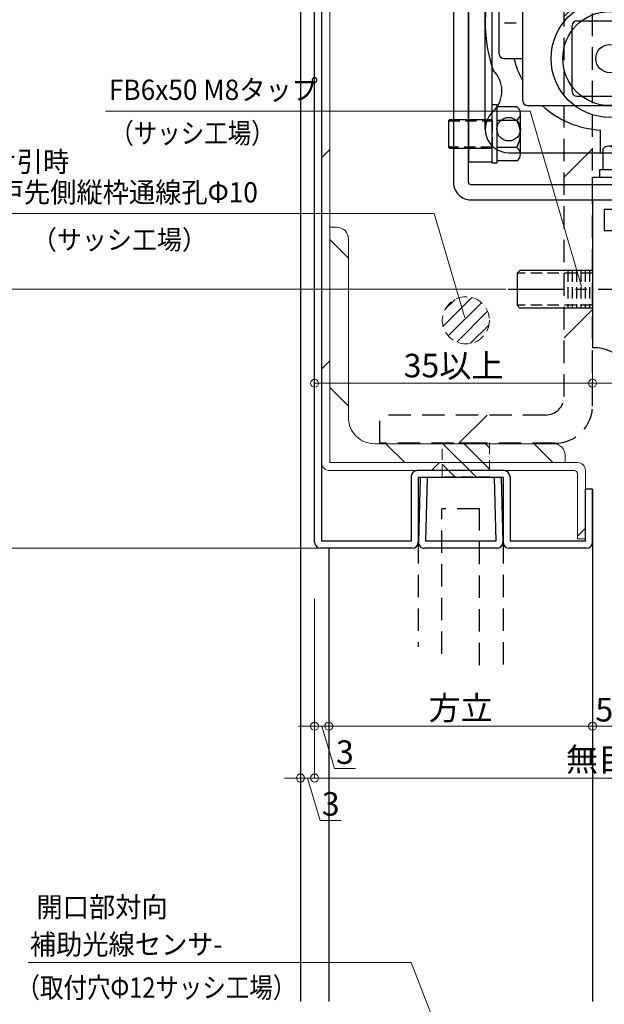
# Model space of a CAD drawing. Units: millimetres. Extents: x 1046 to 1886, y 351 to 945.
# Drawn here: x 1457 to 1581, y 578 to 787 of the extents above; entities that cross this region are included whole.
import ezdxf

# ---------------------------------------------------------------- set-up
doc = ezdxf.new("R2010")
doc.units = ezdxf.units.MM
doc.header["$LTSCALE"] = 0.75
for name, pattern in [('CENTER', [50.8, 31.75, -6.35, 6.35, -6.35]), ('DASHED2', [9.525, 6.35, -3.175]), ('HIDDEN', [9.525, 6.35, -3.175]), ('HIDDEN2', [4.7625, 3.175, -1.5875])]:
    doc.linetypes.add(name, pattern=pattern)
doc.layers.get('0').update_dxf_attribs({"lineweight": 25})
for name, color, linetype, lineweight in [('01SASH', 90, 'Continuous', 25), ('02HOKYO', 132, 'Continuous', 20), ('03ENGINE', 150, 'Continuous', 25), ('05LINE', 53, 'Continuous', 18), ('05SUNPO', 140, 'Continuous', 18), ('06BUN', 7, 'Continuous', 18), ('07FB', 220, 'DASHED2', 25), ('07GLASS', 130, 'Continuous', 25), ('09BOLT', 230, 'Continuous', 25), ('09PARTS', 30, 'Continuous', 20)]:
    doc.layers.add(name, color=color, linetype=linetype, lineweight=lineweight)
doc.styles.add('jad-Kanji', font='MS Gothic.ttf', dxfattribs={"width": 0.95})
doc.dimstyles.new('F5jad', dxfattribs={"dimtxt": 5, "dimasz": 1.7, "dimexe": 0, "dimexo": 4, "dimgap": 1, "dimtad": 1, "dimzin": 12, "dimdsep": 46, "dimtxsty": 'jad-Kanji', "dimblk": 'ORIGIN', "dimcen": 0.09, "dimclrd": 140, "dimclre": 140, "dimclrt": 7, "dimazin": 3, "dimtfac": 1, "dimtmove": 1, "dimatfit": 1, "dimldrblk": 'OPEN30', "dimfxl": 0, "dimtolj": 1, "dimtzin": 0, "dimlwd": 18, "dimlwe": 13, "dimarcsym": 0})

# ---------------------------------------------------------------- blocks, each defined once
blk = doc.blocks.new('_Origin')
at = {"color": 0, "linetype": 'ByBlock', "lineweight": -2}
blk.add_line((0, 0), (-1, 0), dxfattribs=at)
blk.add_circle((0, 0), 0.5, dxfattribs=at)
blk = doc.blocks.new('*D40')
at = {"layer": '05SUNPO', "color": 140, "lineweight": 18}
for p, q in [((1538.99, 832.73), (1431.17, 832.73)), ((1431.17, 831.03), (1431.17, 676.43)), ((1520.24, 674.73), (1431.17, 674.73))]:
    blk.add_line(p, q, dxfattribs=at)
at = {"layer": 'Defpoints', "color": 0}
for p in [(1542.99, 832.73), (1431.17, 674.73), (1524.24, 674.73)]:
    blk.add_point(p, dxfattribs=at)
at = {"layer": '05SUNPO', "color": 140, "lineweight": 18, "xscale": 1.7, "yscale": 1.7, "zscale": 1.7}
for p, rotation in [((1431.17, 832.73), 90), ((1431.17, 674.73), 270)]:
    blk.add_blockref('_Origin', p, dxfattribs=dict(at, rotation=rotation))
at = {"layer": '05SUNPO', "color": 7, "insert": (1427.67, 753.73), "char_height": 5, "attachment_point": 5, "rotation": 90, "style": 'jad-Kanji'}
blk.add_mtext('\\A1;158', dxfattribs=at)
blk = doc.blocks.new('_Open30')
at = {"color": 0, "linetype": 'ByBlock', "lineweight": -2}
for p, q in [((-1, 0.27), (0, 0)), ((0, 0), (-1, -0.27)), ((0, 0), (-1, 0))]:
    blk.add_line(p, q, dxfattribs=at)
blk = doc.blocks.new('*D41')
at = {"layer": '05SUNPO', "color": 140, "lineweight": 18}
for p, q in [((1560.16, 729.73), (1441.48, 729.73)), ((1441.48, 728.03), (1441.48, 676.43)), ((1523.57, 674.73), (1441.48, 674.73))]:
    blk.add_line(p, q, dxfattribs=at)
at = {"layer": 'Defpoints', "color": 0}
for p in [(1564.16, 729.73), (1441.48, 674.73), (1527.57, 674.73)]:
    blk.add_point(p, dxfattribs=at)
at = {"layer": '05SUNPO', "color": 140, "lineweight": 18, "xscale": 1.7, "yscale": 1.7, "zscale": 1.7}
for p, rotation in [((1441.48, 729.73), 90), ((1441.48, 674.73), 270)]:
    blk.add_blockref('_Origin', p, dxfattribs=dict(at, rotation=rotation))
at = {"layer": '05SUNPO', "color": 7, "insert": (1437.98, 702.23), "char_height": 5, "attachment_point": 5, "rotation": 90, "style": 'jad-Kanji'}
blk.add_mtext('\\A1;55', dxfattribs=at)
blk = doc.blocks.new('*D53')
at = {"layer": '05SUNPO', "color": 140, "lineweight": 18}
for p, q in [((1578.54, 663.37), (1578.54, 636.95)), ((1583.54, 664.03), (1583.54, 636.95)), ((1576.84, 636.95), (1575.14, 636.95)), ((1578.54, 636.95), (1583.54, 636.95)), ((1585.24, 636.95), (1586.94, 636.95))]:
    blk.add_line(p, q, dxfattribs=at)
at = {"layer": 'Defpoints', "color": 0}
for p in [(1578.54, 667.37), (1583.54, 668.03), (1583.54, 636.95)]:
    blk.add_point(p, dxfattribs=at)
at = {"layer": '05SUNPO', "color": 140, "lineweight": 18, "xscale": 1.7, "yscale": 1.7, "zscale": 1.7}
blk.add_blockref('_Origin', (1578.54, 636.95), dxfattribs=at)
at = {"layer": '05SUNPO', "color": 140, "lineweight": 18, "xscale": 1.7, "yscale": 1.7, "zscale": 1.7, "rotation": 180}
blk.add_blockref('_Origin', (1583.54, 636.95), dxfattribs=at)
at = {"layer": '05SUNPO', "color": 7, "insert": (1581.04, 640.45), "char_height": 5, "attachment_point": 5, "style": 'jad-Kanji'}
blk.add_mtext('\\A1;5', dxfattribs=at)
blk = doc.blocks.new('*D54')
at = {"layer": '05SUNPO', "color": 140, "lineweight": 18}
for p, q in [((1578.54, 663.37), (1578.54, 636.95)), ((1522.54, 648.71), (1522.54, 636.95)), ((1524.24, 636.95), (1576.84, 636.95))]:
    blk.add_line(p, q, dxfattribs=at)
at = {"layer": 'Defpoints', "color": 0}
for p in [(1578.54, 667.37), (1522.54, 652.71), (1578.54, 636.95)]:
    blk.add_point(p, dxfattribs=at)
at = {"layer": '05SUNPO', "color": 140, "lineweight": 18, "xscale": 1.7, "yscale": 1.7, "zscale": 1.7, "rotation": 180}
blk.add_blockref('_Origin', (1522.54, 636.95), dxfattribs=at)
at = {"layer": '05SUNPO', "color": 140, "lineweight": 18, "xscale": 1.7, "yscale": 1.7, "zscale": 1.7}
blk.add_blockref('_Origin', (1578.54, 636.95), dxfattribs=at)
at = {"layer": '05SUNPO', "color": 7, "insert": (1550.54, 640.82), "char_height": 5, "attachment_point": 5, "style": 'jad-Kanji'}
blk.add_mtext('\\A1;方立', dxfattribs=at)
blk = doc.blocks.new('*D55')
at = {"layer": '05SUNPO', "color": 140, "lineweight": 18}
for p, q in [((1519.54, 648.71), (1519.54, 636.95)), ((1522.54, 648.71), (1522.54, 636.95)), ((1517.84, 636.95), (1516.14, 636.95)), ((1519.54, 636.95), (1522.54, 636.95)), ((1519.54, 636.95), (1522.54, 636.95)), ((1521.04, 636.95), (1523.74, 627.95)), ((1524.24, 636.95), (1525.94, 636.95)), ((1523.74, 627.95), (1528.2, 627.95))]:
    blk.add_line(p, q, dxfattribs=at)
at = {"layer": 'Defpoints', "color": 0}
for p in [(1519.54, 652.71), (1522.54, 652.71), (1522.54, 636.95)]:
    blk.add_point(p, dxfattribs=at)
at = {"layer": '05SUNPO', "color": 140, "lineweight": 18, "xscale": 1.7, "yscale": 1.7, "zscale": 1.7}
blk.add_blockref('_Origin', (1519.54, 636.95), dxfattribs=at)
at = {"layer": '05SUNPO', "color": 140, "lineweight": 18, "xscale": 1.7, "yscale": 1.7, "zscale": 1.7, "rotation": 180}
blk.add_blockref('_Origin', (1522.54, 636.95), dxfattribs=at)
at = {"layer": '05SUNPO', "color": 7, "insert": (1525.97, 631.45), "char_height": 5, "attachment_point": 5, "style": 'jad-Kanji'}
blk.add_mtext('\\A1;3', dxfattribs=at)
blk = doc.blocks.new('*D56')
at = {"layer": '05SUNPO', "color": 140, "lineweight": 18}
for p, q in [((1519.54, 664.03), (1519.54, 625.95)), ((1653.54, 663.37), (1653.54, 625.95)), ((1651.84, 625.95), (1521.24, 625.95))]:
    blk.add_line(p, q, dxfattribs=at)
at = {"layer": 'Defpoints', "color": 0}
for p in [(1519.54, 668.03), (1653.54, 667.37), (1519.54, 625.95)]:
    blk.add_point(p, dxfattribs=at)
at = {"layer": '05SUNPO', "color": 140, "lineweight": 18, "xscale": 1.7, "yscale": 1.7, "zscale": 1.7, "rotation": 180}
blk.add_blockref('_Origin', (1519.54, 625.95), dxfattribs=at)
at = {"layer": '05SUNPO', "color": 140, "lineweight": 18, "xscale": 1.7, "yscale": 1.7, "zscale": 1.7}
blk.add_blockref('_Origin', (1653.54, 625.95), dxfattribs=at)
at = {"layer": '05SUNPO', "color": 7, "insert": (1586.54, 629.88), "char_height": 5, "attachment_point": 5, "style": 'jad-Kanji'}
blk.add_mtext('\\A1;無目見込', dxfattribs=at)
blk = doc.blocks.new('*D58')
at = {"layer": '05SUNPO', "color": 140, "lineweight": 18}
for p, q in [((1516.54, 664.03), (1516.54, 625.95)), ((1519.54, 663.37), (1519.54, 625.95)), ((1514.84, 625.95), (1513.14, 625.95)), ((1516.54, 625.95), (1519.54, 625.95)), ((1516.54, 625.95), (1519.54, 625.95)), ((1518.04, 625.95), (1520.74, 616.95)), ((1521.24, 625.95), (1522.94, 625.95)), ((1520.74, 616.95), (1525.2, 616.95))]:
    blk.add_line(p, q, dxfattribs=at)
at = {"layer": 'Defpoints', "color": 0}
for p in [(1516.54, 668.03), (1519.54, 667.37), (1519.54, 625.95)]:
    blk.add_point(p, dxfattribs=at)
at = {"layer": '05SUNPO', "color": 140, "lineweight": 18, "xscale": 1.7, "yscale": 1.7, "zscale": 1.7}
blk.add_blockref('_Origin', (1516.54, 625.95), dxfattribs=at)
at = {"layer": '05SUNPO', "color": 140, "lineweight": 18, "xscale": 1.7, "yscale": 1.7, "zscale": 1.7, "rotation": 180}
blk.add_blockref('_Origin', (1519.54, 625.95), dxfattribs=at)
at = {"layer": '05SUNPO', "color": 7, "insert": (1522.97, 620.45), "char_height": 5, "attachment_point": 5, "style": 'jad-Kanji'}
blk.add_mtext('\\A1;3', dxfattribs=at)
blk = doc.blocks.new('*D60')
at = {"layer": '05SUNPO', "color": 140, "lineweight": 18}
for p, q in [((1578.54, 713.78), (1578.54, 709.78)), ((1608.54, 713.78), (1608.54, 709.78)), ((1580.24, 709.78), (1606.84, 709.78))]:
    blk.add_line(p, q, dxfattribs=at)
at = {"layer": 'Defpoints', "color": 0}
for p in [(1578.54, 709.78), (1608.54, 709.78), (1608.54, 709.78)]:
    blk.add_point(p, dxfattribs=at)
at = {"layer": '05SUNPO', "color": 140, "lineweight": 18, "xscale": 1.7, "yscale": 1.7, "zscale": 1.7, "rotation": 180}
blk.add_blockref('_Origin', (1578.54, 709.78), dxfattribs=at)
at = {"layer": '05SUNPO', "color": 140, "lineweight": 18, "xscale": 1.7, "yscale": 1.7, "zscale": 1.7}
blk.add_blockref('_Origin', (1608.54, 709.78), dxfattribs=at)
at = {"layer": '05SUNPO', "color": 7, "insert": (1593.54, 713.28), "char_height": 5, "attachment_point": 5, "style": 'jad-Kanji'}
blk.add_mtext('\\A1;30', dxfattribs=at)
blk = doc.blocks.new('*D61')
at = {"layer": '05SUNPO', "color": 140, "lineweight": 18}
for p, q in [((1519.54, 713.78), (1519.54, 709.78)), ((1578.54, 713.78), (1578.54, 709.78)), ((1576.84, 709.78), (1521.24, 709.78))]:
    blk.add_line(p, q, dxfattribs=at)
at = {"layer": 'Defpoints', "color": 0}
for p in [(1519.54, 709.78), (1519.54, 709.78), (1578.54, 709.78)]:
    blk.add_point(p, dxfattribs=at)
at = {"layer": '05SUNPO', "color": 140, "lineweight": 18, "xscale": 1.7, "yscale": 1.7, "zscale": 1.7, "rotation": 180}
blk.add_blockref('_Origin', (1519.54, 709.78), dxfattribs=at)
at = {"layer": '05SUNPO', "color": 140, "lineweight": 18, "xscale": 1.7, "yscale": 1.7, "zscale": 1.7}
blk.add_blockref('_Origin', (1578.54, 709.78), dxfattribs=at)
at = {"layer": '05SUNPO', "color": 7, "insert": (1549.04, 713.53), "char_height": 5, "attachment_point": 5, "style": 'jad-Kanji'}
blk.add_mtext('\\A1;35以上', dxfattribs=at)
blk = doc.blocks.new('A$C68547F96')
at = {"layer": '03ENGINE', "color": 5}
for p, q in [((32.65, 40.5), (37.9, 40.5)), ((32.65, 38), (33.7, 38)), ((33.7, 38), (34.4, 35)), ((41.4, 10), (41.4, 37)), ((34.4, 35), (35.7, 35)), ((35.7, 33), (35.7, 35)), ((35.7, 33), (34.4, 33)), ((34.4, 27), (34.4, 33)), ((0, 10.5), (0, 31)), ((4, 19.2), (4, 31)), ((34.4, 27), (35.7, 27)), ((35.7, 25), (35.7, 27)), ((33.7, 21.8), (34.4, 25)), ((34.4, 25), (35.7, 25)), ((33.7, 21.8), (31.4, 21.8)), ((31.4, 16), (31.4, 21.8)), ((4, 19.2), (10, 14.5)), ((10, 14.5), (10, 12)), ((0, 10.5), (2, 10.5)), ((2, 12.5), (6.5, 12.5)), ((2, 10.5), (2, 12.5)), ((6.5, 2.5), (6.5, 12.5)), ((10, 12), (15, 12)), ((15, 10), (15, 12)), ((23, 12), (27.4, 12)), ((23, 10), (23, 12)), ((14, 10), (15, 10)), ((14, 10), (14, 5.5)), ((23, 10), (24, 10)), ((24, 5.5), (24, 10)), ((0, 4.5), (2, 4.5)), ((0, 0), (0, 4.5)), ((2, 2.5), (2, 4.5)), ((14, 5.5), (18.5, 5.5)), ((18.5, 5), (18.5, 5.5)), ((18.5, 5), (19.5, 5)), ((19.5, 5), (19.5, 5.5)), ((19.5, 5.5), (24, 5.5)), ((2, 2.5), (6.5, 2.5)), ((0, 0), (31.4, 0))]:
    blk.add_line(p, q, dxfattribs=at)
for centre, radius, start, end in [((32.65, 39.25), 1.25, 90, 270), ((37.9, 37), 3.5, 0, 90), ((2, 31), 2, 0, 180), ((27.4, 16), 4, 270, 0), ((41.4, 0), 10, 90, 180)]:
    blk.add_arc(centre, radius, start, end, dxfattribs=at)
blk = doc.blocks.new('A$C199F4A07')
at = {"layer": '09BOLT'}
blk.add_blockref('A$C68547F96', (0, 0), dxfattribs=at)
blk = doc.blocks.new('A$C70CC6319')
at = {"layer": '03ENGINE', "color": 230}
for p, q in [((6.73, 12.75), (2.33, 12.75)), ((1.73, 11.58), (1.73, 3.43)), ((15.13, 2.5), (15.13, 12.5)), ((6.73, 10.4), (2.33, 10.4)), ((18.69, 7.5), (12.63, 7.5)), ((6.73, 4.6), (2.33, 4.6)), ((6.73, 2.25), (2.33, 2.25))]:
    blk.add_line(p, q, dxfattribs=at)
for points in [[(8.33, 15), (9.93, 15), (9.93, 0), (8.33, 0), (8.33, 15)], [(8.33, 13.5), (6.73, 13.5), (6.73, 1.5), (8.33, 1.5), (8.33, 13.5)], [(1.73, 10.5), (0.2, 10.5), (0, 10.3), (0, 4.7), (0.2, 4.5), (1.73, 4.5)]]:
    blk.add_lwpolyline(points, dxfattribs=at)
at = {"layer": '03ENGINE', "color": 230, "linetype": 'HIDDEN2'}
blk.add_lwpolyline([(0, 10.3), (1.73, 10.3), (1.73, 4.7), (0, 4.7)], dxfattribs=at)
at = {"layer": '03ENGINE', "color": 230}
for centre, radius, start, end in [((3.18, 11.58), 1.45, 125.8988, 234.1012), ((9.03, 7.5), 7.31, 156.6213, 203.3787), ((15.82, 9.97), 3.79, 319.229, 0.4564), ((15.82, 5.03), 3.79, 359.5436, 40.771), ((3.18, 3.43), 1.45, 125.8988, 234.1012)]:
    blk.add_arc(centre, radius, start, end, dxfattribs=at)
blk = doc.blocks.new('A$C0A8222FA')
at = {"layer": '03ENGINE', "color": 230}
for p, q in [((0.5, 5.2), (0.5, 1)), ((10.57, 6), (1.89, 6)), ((3.33, 1), (3.33, 5.2)), ((9.13, 5.2), (9.13, 1)), ((12, 5.2), (12, 1))]:
    blk.add_line(p, q, dxfattribs=at)
blk.add_lwpolyline([(0, 0), (0, 1), (12.5, 1), (12.5, 0), (0, 0)], dxfattribs=at)
for centre, radius, start, end in [((1.91, 4.35), 1.65, 30.7862, 149.2138), ((6.23, 0.35), 5.65, 59.065, 120.935), ((10.57, 4.32), 1.68, 31.481, 148.519)]:
    blk.add_arc(centre, radius, start, end, dxfattribs=at)
blk = doc.blocks.new('A$C4A925E62')
at = {"layer": '03ENGINE', "color": 4}
for p, q in [((51.5, 35), (51.5, 63)), ((53, 63), (51.5, 63)), ((53, 35), (53, 63)), ((54, 60), (53, 63)), ((54, 62.88), (69, 62.88)), ((54, 60), (54, 62.88)), ((70, 63), (69, 60)), ((69, 62.88), (69, 62.77)), ((69, 62.77), (69, 60)), ((70, 35), (70, 63)), ((71.5, 63), (70, 63)), ((71.5, 35), (71.5, 63)), ((69, 61.88), (54, 61.88)), ((8, 11), (8, 59)), ((9, 60), (45, 60)), ((42, 10), (42, 60)), ((45, 10), (45, 60)), ((45, 59), (49, 59)), ((49, 52), (49, 59)), ((53.99, 35), (53.99, 59.88)), ((69.03, 59.88), (53.99, 59.88)), ((54, 60), (69, 60)), ((69, 59), (54, 59)), ((69.04, 35), (69.03, 59.88)), ((18.5, 43), (18.5, 57)), ((19.5, 58), (33.5, 58)), ((34.5, 57), (42, 57)), ((34.5, 43), (34.5, 57)), ((69, 57), (54, 57)), ((54, 57), (55.15, 54.92)), ((69, 57), (67.9, 54.92)), ((67.9, 54.92), (55.15, 54.92)), ((55.15, 54.92), (55.15, 54.16)), ((67.9, 54.16), (67.9, 54.92)), ((8, 53), (5, 53)), ((69, 54), (54, 54)), ((54, 54), (54.97, 52.06)), ((55.15, 54.16), (67.9, 54.16)), ((69, 54), (68.17, 52.06)), ((45, 52), (49, 52)), ((45, 50.5), (47, 50.5)), ((47, 19.5), (47, 50.5)), ((69, 51), (54, 51)), ((54, 51), (54.97, 49.3)), ((68.17, 52.06), (54.97, 52.06)), ((54.97, 52.06), (54.97, 51.08)), ((54.97, 51.08), (68.17, 51.08)), ((69, 51), (67.95, 49.3)), ((68.17, 51.08), (68.17, 52.06)), ((3, 21), (3, 49)), ((4, 50), (8, 50)), ((67.95, 49.3), (54.97, 49.3)), ((54.97, 49.3), (54.97, 48.14)), ((54.97, 48.14), (67.95, 48.14)), ((67.95, 48.14), (67.95, 49.3)), ((0, 5), (0, 48)), ((69, 48), (54, 48)), ((55.01, 46.62), (54, 48)), ((68.08, 46.62), (55.01, 46.62)), ((55.01, 46.62), (55.01, 44.75)), ((69, 48), (68.08, 46.62)), ((68.08, 44.75), (68.08, 46.62)), ((50, 25), (50, 45)), ((51.5, 45), (50, 45)), ((54, 44), (55.01, 44.75)), ((69, 44), (54, 44)), ((55.1, 42.56), (54, 44)), ((55.01, 44.75), (68.08, 44.75)), ((69, 44), (67.99, 42.56)), ((68.08, 44.75), (69, 44)), ((4.1, 42.5), (6.6, 42.5)), ((19.5, 42), (33.5, 42)), ((49, 42.5), (47, 42.5)), ((49, 27.5), (49, 42.5)), ((50, 27.5), (50, 42.5)), ((67.99, 42.56), (55.1, 42.56)), ((55.1, 42.56), (55.1, 41.05)), ((67.99, 41.05), (67.99, 42.56)), ((50, 28.5), (50, 41.5)), ((53, 29.5), (53, 40.5)), ((53, 29.5), (53, 40.5)), ((53, 40.5), (66, 40.5)), ((53, 40.5), (66, 40.5)), ((54, 40), (55.1, 41.05)), ((69, 40), (54, 40)), ((54, 40), (55.15, 38.9)), ((55.1, 41.05), (67.99, 41.05)), ((66, 29.5), (66, 40.5)), ((66, 40.5), (66, 29.5)), ((67.99, 41.05), (69, 40)), ((67.99, 38.9), (69, 40)), ((50, 39.5), (53, 39.5)), ((50, 39.5), (53, 39.5)), ((55.15, 38.9), (55.15, 36.01)), ((67.99, 38.9), (55.15, 38.9)), ((67.99, 36.01), (67.99, 38.9)), ((54, 35), (55.15, 36.01)), ((55.15, 36.01), (67.99, 36.01)), ((67.99, 36.01), (69, 35)), ((51.5, 35), (51.5, 7)), ((53, 35), (53, 7)), ((53.99, 35), (53.99, 10.12)), ((69, 35), (54, 35)), ((69, 35), (54, 35)), ((54, 35), (55.15, 33.99)), ((55.15, 33.99), (67.99, 33.99)), ((55.15, 31.09), (55.15, 33.99)), ((67.99, 33.99), (69, 35)), ((67.99, 33.99), (67.99, 31.09)), ((69.04, 35), (69.07, 10.17)), ((70, 35), (70, 7)), ((71.5, 35), (71.5, 7)), ((50, 30.5), (53, 30.5)), ((50, 30.5), (53, 30.5)), ((53, 29.5), (66, 29.5)), ((53, 29.5), (66, 29.5)), ((54, 30), (55.15, 31.09)), ((69, 30), (54, 30)), ((54, 30), (55.1, 28.95)), ((67.99, 31.09), (55.15, 31.09)), ((67.99, 31.09), (69, 30)), ((67.99, 28.95), (69, 30)), ((6.6, 27.5), (4.1, 27.5)), ((19.5, 28), (33.5, 28)), ((47, 27.5), (49, 27.5)), ((55.1, 27.44), (54, 26)), ((55.1, 28.95), (67.99, 28.95)), ((55.1, 27.44), (55.1, 28.95)), ((67.99, 27.44), (55.1, 27.44)), ((67.99, 28.95), (67.99, 27.44)), ((69, 26), (67.99, 27.44)), ((18.5, 13), (18.5, 27)), ((34.5, 13), (34.5, 27)), ((69, 26), (54, 26)), ((54, 26), (55.01, 25.25)), ((55.01, 25.25), (68.08, 25.25)), ((55.01, 23.38), (55.01, 25.25)), ((68.08, 25.25), (69, 26)), ((68.08, 25.25), (68.08, 23.38)), ((51.5, 25), (50, 25)), ((55.01, 23.38), (54, 22)), ((68.08, 23.38), (55.01, 23.38)), ((69, 22), (68.08, 23.38)), ((69, 22), (54, 22)), ((54.97, 21.86), (67.95, 21.86)), ((54.97, 20.7), (54.97, 21.86)), ((67.95, 21.86), (67.95, 20.7)), ((4, 20), (8, 20)), ((45, 19.5), (47, 19.5)), ((54, 19), (54.97, 20.7)), ((69, 19), (54, 19)), ((67.95, 20.7), (54.97, 20.7)), ((54.97, 18.92), (68.17, 18.92)), ((54.97, 17.94), (54.97, 18.92)), ((69, 19), (67.95, 20.7)), ((68.17, 18.92), (68.17, 17.94)), ((45, 18), (49, 18)), ((49, 11), (49, 18)), ((54, 16), (54.97, 17.94)), ((68.17, 17.94), (54.97, 17.94)), ((69, 16), (68.17, 17.94)), ((69, 16), (54, 16)), ((54, 13), (55.15, 15.08)), ((55.15, 15.84), (67.9, 15.84)), ((55.15, 15.08), (55.15, 15.84)), ((67.9, 15.08), (55.15, 15.08)), ((67.9, 15.84), (67.9, 15.08)), ((69, 13), (67.9, 15.08)), ((34.5, 13), (42, 13)), ((69, 13), (54, 13)), ((19.5, 12), (33.5, 12)), ((45, 11), (49, 11)), ((69, 11), (54, 11)), ((9, 10), (45, 10)), ((54, 10), (53, 7)), ((69.07, 10.17), (53.99, 10.12)), ((54, 10), (69, 10)), ((54, 10), (54, 7.12)), ((70, 7), (69, 10)), ((69.08, 7.29), (69, 10)), ((53, 7), (51.5, 7)), ((53, 0), (53, 7)), ((69.08, 8.17), (53.99, 8.12)), ((54, 7.12), (69.08, 7.17)), ((69.08, 7.17), (69.08, 7.29)), ((71.5, 7), (70, 7)), ((24.5, 0), (24.5, 4.8)), ((5, 0), (53, 0))]:
    blk.add_line(p, q, dxfattribs=at)
for centre, radius in [((26.5, 50), 12.5), ((26.5, 50), 10), ((26.5, 50), 3), ((26.5, 20), 12.5), ((26.5, 20), 10), ((26.5, 20), 3), ((5, 5), 2.5)]:
    blk.add_circle(centre, radius, dxfattribs=at)
for centre, radius, start, end in [((9, 59), 1, 90, 180), ((19.5, 57), 1, 90, 180), ((33.5, 57), 1, 0, 90), ((5, 48), 5, 90, 246.4218), ((4, 49), 1, 90, 180), ((19.5, 43), 1, 180, 270), ((33.5, 43), 1, 270, 0), ((49, 41.5), 1, 0, 90), ((32.33, 27.8), 32.33, 155.1209, 198.5318), ((19.5, 27), 1, 90, 180), ((33.5, 27), 1, 0, 90), ((49, 28.5), 1, 270, 0), ((4, 21), 1, 180, 270), ((25.66, 24.94), 20.17, 194.1772, 208.9118), ((-2.56, 13.1), 6.12, 317.4666, 46.2153), ((19.5, 13), 1, 180, 270), ((33.5, 13), 1, 270, 0), ((9, 11), 1, 180, 270), ((5, 5), 5, 127.5686, 270), ((25.66, 24.94), 20.17, 227.7821, 266.7034)]:
    blk.add_arc(centre, radius, start, end, dxfattribs=at)
blk = doc.blocks.new('A$C0F340BAC')
at = {"layer": '09BOLT', "color": 2}
blk.add_blockref('A$C4A925E62', (0, 0), dxfattribs=at)

msp = doc.modelspace()

# ---------------------------------------------------------------- hatches: boundary and pattern name
at = {"layer": '02HOKYO'}
h = msp.add_hatch(dxfattribs=at)
h.set_pattern_fill('ANSI31', color=256, scale=10, style=0)
h.paths.add_polyline_path([(1632.076, 871.33, 0.4142136), (1630.176, 873.23), (1522.641, 873.23, 0.4142136), (1521.041, 871.63), (1521.041, 692.93, 0.4142136), (1522.741, 691.23), (1574.641, 691.23, -0.4142136), (1575.341, 690.53), (1575.341, 676.73), (1577.041, 676.73), (1577.041, 691.23, 0.4142136), (1575.341, 692.93), (1522.741, 692.93), (1522.741, 742.93), (1522.741, 871.63), (1572.741, 871.63), (1629.576, 871.63, -0.4142136), (1630.476, 870.73), (1630.476, 829.266), (1632.076, 829.266)])
h = msp.add_hatch(dxfattribs=at)
h.set_pattern_fill('ANSI31', color=256, scale=7, angle=90, style=0)
edge = h.paths.add_edge_path()
edge.add_line((1522.741, 692.93), (1572.741, 692.93))
edge.add_line((1572.741, 692.93), (1572.741, 694.43))
edge.add_arc((1570.241, 694.43), 2.5, 0, 90)
edge.add_line((1570.241, 696.93), (1532.241, 696.93))
edge.add_arc((1532.241, 702.43), 5.5, 180, 270, ccw=False)
edge.add_line((1526.741, 702.43), (1526.741, 740.43))
edge.add_arc((1524.241, 740.43), 2.5, 0, 90)
edge.add_line((1524.241, 742.93), (1522.741, 742.93))
edge.add_line((1522.741, 742.93), (1522.741, 692.93))
at = {"layer": '07FB'}
h = msp.add_hatch(dxfattribs=at)
h.set_pattern_fill('ANSI31', color=256, scale=7.6, style=0)
h.paths.add_polyline_path([(1578.541, 859.53, 0.4142136), (1570.541, 867.53), (1533.401, 867.53), (1533.401, 861.53), (1568.541, 861.53, -0.4142136), (1572.541, 857.53), (1572.541, 707.03, -0.4142136), (1568.541, 703.03), (1533.401, 703.03), (1533.401, 697.03), (1570.541, 697.03, 0.4142136), (1578.541, 705.03)])
at = {"layer": '09PARTS', "linetype": 'HIDDEN2'}
h = msp.add_hatch(dxfattribs=at)
h.set_pattern_fill('ANSI31', color=256, scale=0.7, style=0)
h.set_pattern_definition([(45, (995.0392, 1565.6431), (-1.571545, 1.571545), [])])
edge = h.paths.add_edge_path()
edge.add_arc((1551.652, 723.14), 5, 0, 360)
h = msp.add_hatch(dxfattribs=at)
h.set_pattern_fill('ANSI31', color=256, angle=-90, style=0)
h.set_pattern_definition([(315, (995.0392, 1571.9643), (2.245064, 2.245064), [])])
h.paths.add_polyline_path([(1546.652, 689.909), (1546.652, 697.109), (1556.652, 697.109), (1556.652, 689.909)])

# ---------------------------------------------------------------- linework, layer by layer
at = {"layer": '01SASH'}
for p, q in [((1516.541, 874.73), (1516.541, 578.494)), ((1519.541, 676.03), (1519.541, 873.43)), ((1521.041, 676.23), (1521.041, 873.23)), ((1559.741, 691.23), (1541.341, 691.23)), ((1540.041, 689.93), (1540.041, 676.23)), ((1559.541, 689.73), (1541.541, 689.73)), ((1541.541, 689.73), (1541.541, 676.03)), ((1541.916, 689.714), (1541.574, 676.062)), ((1543.417, 689.73), (1543.079, 676.23)), ((1557.666, 689.73), (1558.003, 676.23)), ((1559.166, 689.714), (1559.508, 676.062)), ((1559.541, 689.73), (1559.541, 676.03)), ((1561.041, 689.93), (1561.041, 676.23)), ((1578.541, 687.263), (1577.041, 687.263)), ((1577.041, 676.23), (1577.041, 687.263)), ((1578.541, 676.03), (1578.541, 687.263)), ((1540.041, 676.23), (1521.041, 676.23)), ((1558.003, 676.23), (1543.079, 676.23)), ((1577.041, 676.23), (1561.041, 676.23)), ((1540.241, 674.73), (1520.841, 674.73)), ((1558.208, 674.73), (1542.874, 674.73)), ((1577.241, 674.73), (1560.841, 674.73))]:
    msp.add_line(p, q, dxfattribs=at)
at = {"layer": '01SASH', "color": 6}
for p, q in [((1578.541, 687.263), (1578.541, 578.494)), ((1522.541, 674.73), (1522.541, 578.494))]:
    msp.add_line(p, q, dxfattribs=at)
at = {"layer": '01SASH', "color": 105, "linetype": 'HIDDEN'}
for p, q in [((1541.541, 676.23), (1541.541, 653.782)), ((1559.541, 676.23), (1559.541, 648.429))]:
    msp.add_line(p, q, dxfattribs=at)
at = {"layer": '01SASH'}
for centre, start, end in [((1541.341, 689.93), 90, 180), ((1559.741, 689.93), 0, 90), ((1520.841, 676.03), 180, 270), ((1540.241, 676.03), 270, 0), ((1542.874, 676.03), 178.5679, 270), ((1558.208, 676.03), 270, 1.4321), ((1560.841, 676.03), 180, 270), ((1577.241, 676.03), 270, 0)]:
    msp.add_arc(centre, 1.3, start, end, dxfattribs=at)
at = {"layer": '02HOKYO'}
for p, q in [((1521.041, 692.93), (1521.041, 871.63)), ((1522.741, 871.63), (1522.741, 692.93)), ((1575.341, 692.93), (1522.741, 692.93)), ((1574.641, 691.23), (1522.741, 691.23)), ((1575.341, 676.73), (1575.341, 690.53)), ((1577.041, 676.73), (1577.041, 691.23)), ((1577.041, 676.73), (1575.341, 676.73))]:
    msp.add_line(p, q, dxfattribs=at)
msp.add_lwpolyline([(1522.741, 692.93), (1572.741, 692.93), (1572.741, 694.43, 0.4142136), (1570.241, 696.93), (1532.241, 696.93, -0.4142136), (1526.741, 702.43), (1526.741, 740.43, 0.4142136), (1524.241, 742.93), (1522.741, 742.93), (1522.741, 692.93)], format="xyb", dxfattribs=at)
for centre, radius, start, end in [((1522.741, 692.93), 1.7, 180, 270), ((1575.341, 691.23), 1.7, 0, 90), ((1574.641, 690.53), 0.7, 0, 90)]:
    msp.add_arc(centre, radius, start, end, dxfattribs=at)
at = {"layer": '03ENGINE', "color": 3}
msp.add_lwpolyline([(1552.241, 832.73), (1549.041, 832.73), (1549.041, 752.43, 0.4142136), (1552.741, 748.73), (1594.541, 748.73), (1594.541, 751.93), (1552.741, 751.93, -0.4142136), (1552.241, 752.43), (1552.241, 832.73)], format="xyb", dxfattribs=at)
at = {"layer": '03ENGINE', "color": 4}
msp.add_lwpolyline([(1552.241, 756.78), (1557.241, 756.78), (1557.241, 830.679), (1552.241, 830.679)], close=True, dxfattribs=at)
at = {"layer": '03ENGINE', "color": 230}
msp.add_lwpolyline([(1557.241, 765.711), (1548.187, 765.712), (1547.987, 765.51), (1547.987, 759.91), (1548.187, 759.71), (1557.241, 759.71)], dxfattribs=at)
at = {"layer": '03ENGINE', "color": 230, "linetype": 'HIDDEN2'}
msp.add_lwpolyline([(1547.987, 765.51), (1557.241, 765.51), (1557.241, 759.91), (1547.987, 759.91)], dxfattribs=at)
at = {"layer": '05LINE'}
for p, q in [((1475.174, 767.536), (1565.318, 767.536)), ((1576.208, 730.305), (1565.318, 767.536)), ((1449.666, 745.825), (1544.952, 745.825)), ((1551.425, 723.696), (1544.952, 745.825)), ((1458.712, 586.747), (1540.071, 586.747)), ((1548.668, 564.62), (1540.071, 586.747))]:
    msp.add_line(p, q, dxfattribs=at)
at = {"layer": '07FB'}
for p, q in [((1578.541, 704.93), (1578.541, 859.53)), ((1572.541, 706.93), (1572.541, 857.53)), ((1568.541, 703.03), (1533.401, 703.03)), ((1533.401, 697.03), (1533.401, 703.03)), ((1570.541, 697.03), (1533.401, 697.03))]:
    msp.add_line(p, q, dxfattribs=at)
at = {"layer": '07FB', "linetype": 'HIDDEN2'}
for p, q in [((1573.306, 733.73), (1573.306, 725.73)), ((1574.202, 733.73), (1574.202, 725.73)), ((1575.135, 733.73), (1575.135, 725.73)), ((1576.031, 733.73), (1576.031, 725.73)), ((1577.001, 733.73), (1577.001, 725.73)), ((1577.897, 733.73), (1577.897, 725.73))]:
    msp.add_line(p, q, dxfattribs=at)
at = {"layer": '07FB'}
for centre, radius in [((1568.541, 707.03), 4), ((1570.541, 705.03), 8)]:
    msp.add_arc(centre, radius, 270, 0, dxfattribs=at)
at = {"layer": '07GLASS', "linetype": 'HIDDEN'}
for p, q in [((1546.541, 652.321), (1546.541, 683.125)), ((1554.541, 683.125), (1546.541, 683.125)), ((1554.541, 649.926), (1554.541, 683.125))]:
    msp.add_line(p, q, dxfattribs=at)
at = {"layer": '09BOLT'}
for p, q in [((1563.141, 733.73), (1562.541, 733.13)), ((1562.541, 733.13), (1562.541, 726.33)), ((1562.541, 733.13), (1562.541, 726.33)), ((1578.541, 733.73), (1563.141, 733.73)), ((1563.141, 725.73), (1562.541, 726.33)), ((1578.541, 725.73), (1563.141, 725.73))]:
    msp.add_line(p, q, dxfattribs=at)
at = {"layer": '09BOLT', "linetype": 'HIDDEN2'}
for p, q in [((1578.541, 733.13), (1562.541, 733.13)), ((1578.541, 726.33), (1562.541, 726.33))]:
    msp.add_line(p, q, dxfattribs=at)
at = {"layer": '09BOLT', "linetype": 'CENTER', "ltscale": 0.5}
msp.add_line((1560.658, 729.73), (1602.238, 729.73), dxfattribs=at)
at = {"layer": '09PARTS', "linetype": 'HIDDEN2'}
msp.add_lwpolyline([(1546.652, 689.909), (1546.652, 697.109), (1556.652, 697.109), (1556.652, 689.909)], close=True, dxfattribs=at)
msp.add_circle((1551.652, 723.14), 5, dxfattribs=at)

# ---------------------------------------------------------------- block references
at = {"rotation": 270}
for name, p in [('A$C0A8222FA', (1557.241, 768.98)), ('A$C70CC6319', (1578.541, 761.856))]:
    msp.add_blockref(name, p, dxfattribs=at)
at = {"layer": '09BOLT', "color": 2}
msp.add_blockref('A$C0F340BAC', (1555.741, 758.73), dxfattribs=at)
at = {"layer": '09BOLT', "rotation": 270}
msp.add_blockref('A$C199F4A07', (1578.541, 748.73), dxfattribs=at)

# ---------------------------------------------------------------- texts
at = {"layer": '06BUN', "style": 'jad-Kanji'}
for s, height, width, p in [('FB6x50 M8タップ', 4.3, 0.95, (1475.874, 769.947)), ('（サッシ工場）', 4.3, 0.85, (1476.148, 760.722)), ('片引時', 4.3, 0.95, (1450.749, 754.679)), ('戸先側縦枠通線孔Φ10', 4.3, 0.95, (1452.249, 748.177)), ('（サッシ工場）', 4.1, 0.95, (1459.504, 738.186)), ('開口部対向', 4.3, 0.95, (1460.485, 596.384)), ('補助光線センサ-', 4.3, 0.95, (1459.072, 588.474)), ('（取付穴Φ12サッシ工場）', 4.3, 0.85, (1456.246, 579.293))]:
    msp.add_text(s, height=height, dxfattribs=dict(at, width=width)).set_placement(p)

# ---------------------------------------------------------------- dimensions: what is measured, and where the dimension line sits
at = {"layer": '05SUNPO'}
for base, p1, p2, picture, middle in [((1431.169, 674.73), (1542.994, 832.73), (1524.239, 674.73), '*D40', (1427.669, 753.73)), ((1441.482, 674.73), (1564.161, 729.73), (1527.566, 674.73), '*D41', (1437.982, 702.23))]:
    dim = msp.add_linear_dim(base=base, p1=p1, p2=p2, angle=90, dimstyle='F5jad', override={"dimlwe": 18}, dxfattribs=at)
    dim.commit()
    dim.dimension.update_dxf_attribs({"geometry": picture, "text_midpoint": middle})
for base, p1, p2, text, picture, middle in [((1519.541, 709.779), (1578.541, 709.779), (1519.541, 709.779), '35以上', '*D61', (1549.041, 713.533)), ((1519.541, 625.949), (1653.541, 667.374), (1519.541, 668.033), '無目見込', '*D56', (1586.541, 629.881)), ((1578.541, 636.949), (1522.541, 652.709), (1578.541, 667.374), '方立', '*D54', (1550.541, 640.817))]:
    dim = msp.add_linear_dim(base=base, p1=p1, p2=p2, text=text, dimstyle='F5jad', override={"dimlwe": 18}, dxfattribs=at)
    dim.commit()
    dim.dimension.update_dxf_attribs({"geometry": picture, "text_midpoint": middle})
for base, p1, p2, picture, middle in [((1608.541, 709.779), (1578.541, 709.779), (1608.541, 709.779), '*D60', (1593.541, 713.279)), ((1519.541, 625.949), (1516.541, 668.033), (1519.541, 667.374), '*D58', (1521.741, 620.449)), ((1583.541, 636.949), (1578.541, 667.374), (1583.541, 668.033), '*D53', (1581.041, 640.449)), ((1522.541, 636.949), (1519.541, 652.709), (1522.541, 652.709), '*D55', (1524.741, 631.449))]:
    dim = msp.add_linear_dim(base=base, p1=p1, p2=p2, dimstyle='F5jad', override={"dimlwe": 18}, dxfattribs=at)
    dim.commit()
    dim.dimension.update_dxf_attribs({"geometry": picture, "text_midpoint": middle})

doc.saveas('drawing.dxf')
